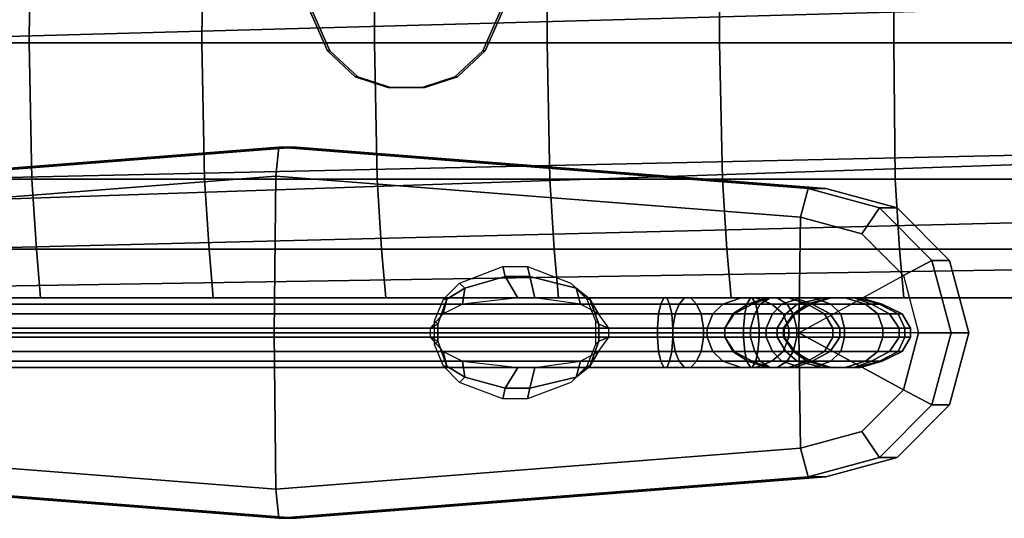
# Model space of a CAD drawing. Extents: x -17.4 to 13.2, y -12.9 to 12.9.
# Drawn here: x -6.2 to 2.3, y -12.9 to -8.6 of the extents above; entities that cross this region are included whole.
import ezdxf

# ---------------------------------------------------------------- set-up
doc = ezdxf.new("R2010")
doc.units = 0
for name, color, linetype in [('SEAT-BASE', 5, 'CONTINUOUS'), ('SEAT-FABRIC', 5, 'CONTINUOUS'), ('SEAT-SHELL', 5, 'CONTINUOUS')]:
    doc.layers.add(name, color=color, linetype=linetype)

msp = doc.modelspace()

# ---------------------------------------------------------------- linework, layer by layer
at = {"layer": 'SEAT-BASE', "color": 0, "extrusion": (0.992546, 0, 0.121869)}
msp.add_point((-0.6349, -11.3, 22.4197), dxfattribs=at)
at = {"layer": 'SEAT-BASE', "color": 0}
for points in [[(3.611, -10.887, 3.78), (0.5232, -1.3546, 4.17), (0.3729, -1.4035, 4.17), (3.4791, -10.9298, 3.78)], [(3.7305, -10.8648, 3.87), (0.6657, -1.3375, 4.3042), (0.5232, -1.3546, 4.17), (3.611, -10.887, 3.78)], [(0.8177, -1.342, 4.5521), (3.8526, -10.856, 4.0362), (3.7305, -10.8648, 3.87), (0.6657, -1.3375, 4.3042)], [(3.9037, -10.8796, 4.2534), (0.9022, -1.385, 4.876), (0.8177, -1.342, 4.5521), (3.8526, -10.856, 4.0362)], [(0.3729, -1.4035, 4.17), (3.4791, -10.9298, 3.78), (3.3694, -10.9822, 3.87), (0.2476, -1.4733, 4.3042)], [(0.9246, -1.454, 5.2267), (3.9125, -10.9067, 4.4146), (3.9037, -10.8796, 4.2534), (0.9022, -1.385, 4.876)], [(3.3694, -10.9822, 3.87), (0.2476, -1.4733, 4.3042), (0.1273, -1.5664, 4.5521), (3.2655, -11.0468, 4.0362)], [(3.885, -10.9559, 4.6317), (0.8815, -1.5384, 5.5506), (0.9246, -1.454, 5.2267), (3.9125, -10.9067, 4.4146)], [(3.238, -11.096, 4.2534), (3.2655, -11.0468, 4.0362), (0.1273, -1.5664, 4.5521), (0.0842, -1.6508, 4.876)], [(0.7612, -1.6314, 5.7985), (3.7811, -11.0205, 4.798), (3.885, -10.9559, 4.6317), (0.8815, -1.5384, 5.5506)], [(3.2468, -11.123, 4.4146), (0.1067, -1.7198, 5.2267), (0.0842, -1.6508, 4.876), (3.238, -11.096, 4.2534)], [(3.6714, -11.0728, 4.8879), (0.6359, -1.7013, 5.9327), (0.7612, -1.6314, 5.7985), (3.7811, -11.0205, 4.798)], [(0.1911, -1.7628, 5.5506), (3.2979, -11.1466, 4.6317), (3.2468, -11.123, 4.4146), (0.1067, -1.7198, 5.2267)], [(3.4199, -11.1378, 4.798), (0.3431, -1.7673, 5.7985), (0.1911, -1.7628, 5.5506), (3.2979, -11.1466, 4.6317)], [(0.4856, -1.7502, 5.9327), (3.5395, -11.1156, 4.8879), (3.4199, -11.1378, 4.798), (0.3431, -1.7673, 5.7985)], [(0.4856, -1.7502, 5.9327), (3.5395, -11.1156, 4.8879), (3.6714, -11.0728, 4.8879), (0.6359, -1.7013, 5.9327)], [(-3.7211, -8.4798, 12.3666), (-3.7001, -8.4798, 11.747), (-3.5261, -8.8694, 11.7529), (-3.5471, -8.8694, 12.3725)], [(-2.2091, -8.8694, 12.4179), (-2.1881, -8.8694, 11.7982), (-2.0141, -8.4798, 11.8041), (-2.0351, -8.4798, 12.4238)], [(-3.5471, -8.8694, 12.3725), (-3.5261, -8.8694, 11.7529), (-3.2866, -9.0935, 11.761), (-3.3076, -9.0935, 12.3806)], [(-2.4485, -9.0935, 12.4098), (-2.4275, -9.0935, 11.7901), (-2.1881, -8.8694, 11.7982), (-2.2091, -8.8694, 12.4179)], [(-3.3076, -9.0935, 12.3806), (-3.2866, -9.0935, 11.761), (-3.0051, -9.185, 11.7705), (-3.0261, -9.185, 12.3902)], [(-2.7301, -9.185, 12.4002), (-2.7091, -9.185, 11.7806), (-2.4275, -9.0935, 11.7901), (-2.4485, -9.0935, 12.4098)], [(-3.0261, -9.185, 12.3902), (-3.0051, -9.185, 11.7705), (-2.7091, -9.185, 11.7806), (-2.7301, -9.185, 12.4002)], [(-2.3626, -10.915, 22.6994), (-2.4089, -10.8717, 23.0583), (-2.0357, -10.73, 23.1041), (-2.0148, -10.8167, 22.9514)], [(-2.0148, -10.8167, 22.9514), (-2.0357, -10.73, 23.1041), (-1.8234, -10.73, 23.1302), (-1.8025, -10.8167, 22.9775)], [(-1.8025, -10.8167, 22.9775), (-1.8234, -10.73, 23.1302), (-1.4502, -10.8717, 23.176), (-1.404, -10.915, 22.8171)], [(-2.3823, -11.0536, 22.5188), (-2.3626, -10.915, 22.6994), (-2.0148, -10.8167, 22.9514), (-1.9059, -11, 22.3739)], [(-1.9059, -11, 22.3739), (-2.0148, -10.8167, 22.9514), (-1.8025, -10.8167, 22.9775), (-1.7589, -11, 22.392)], [(-1.404, -10.915, 22.8171), (-1.3642, -11.0536, 22.6438), (-1.7589, -11, 22.392), (-1.8025, -10.8167, 22.9775)], [(-2.3823, -11.0536, 22.5188), (-2.5499, -11.1385, 22.6594), (-2.5191, -11.0111, 22.8294), (-2.3626, -10.915, 22.6994)], [(-2.3626, -10.915, 22.6994), (-2.5191, -11.0111, 22.8294), (-2.5473, -11.0111, 23.0413), (-2.4089, -10.8717, 23.0583)], [(-1.404, -10.915, 22.8171), (-1.4502, -10.8717, 23.176), (-1.3118, -11.0111, 23.193), (-1.2837, -11.0111, 22.9811)], [(-1.3642, -11.0536, 22.6438), (-1.404, -10.915, 22.8171), (-1.2837, -11.0111, 22.9811), (-1.2089, -11.1385, 22.8241)], [(-0.6482, -11, 22.5283), (-10.2206, -11, 21.353), (-10.2453, -11.0537, 21.5536), (-0.6729, -11.0537, 22.729)], [(-0.6216, -11, 22.3111), (-10.194, -11, 21.1358), (-10.2206, -11, 21.353), (-0.6482, -11, 22.5283)], [(-0.5969, -11.0537, 22.1105), (-10.1693, -11.0537, 20.9352), (-10.194, -11, 21.1358), (-0.6216, -11, 22.3111)], [(0.1009, -11, 16.0726), (-7.6306, -11, 15.0718), (-7.6844, -11.0537, 15.5107), (0.0697, -11.0537, 16.5136)], [(0.1164, -11, 15.8544), (-7.6039, -11, 14.8546), (-7.6306, -11, 15.0718), (0.1009, -11, 16.0726)], [(0.1477, -11.0537, 15.4133), (-7.55, -11.0537, 14.4158), (-7.6039, -11, 14.8546), (0.1164, -11, 15.8544)], [(-2.6631, -11.2605, 22.725), (-2.5962, -11.2257, 22.82), (-2.5191, -11.0111, 22.8294), (-2.5499, -11.1385, 22.6594)], [(-2.5962, -11.2257, 22.82), (-2.6243, -11.1986, 23.0318), (-2.5473, -11.0111, 23.0413), (-2.5191, -11.0111, 22.8294)], [(-1.2837, -11.0111, 22.9811), (-1.3118, -11.0111, 23.193), (-1.2348, -11.1986, 23.2025), (-1.2066, -11.2257, 22.9906)], [(-1.2089, -11.1385, 22.8241), (-1.2837, -11.0111, 22.9811), (-1.2066, -11.2257, 22.9906), (-1.1225, -11.2605, 22.9142)], [(-0.4137, -11, 22.5359), (-0.6482, -11, 22.5283), (-0.6729, -11.0537, 22.729), (-0.3639, -11.0537, 22.7667)], [(-0.4673, -11, 22.3293), (-0.6216, -11, 22.3111), (-0.6482, -11, 22.5283), (-0.4137, -11, 22.5359)], [(-0.5143, -11.0537, 22.1062), (-0.5969, -11.0537, 22.1105), (-0.6216, -11, 22.3111), (-0.4673, -11, 22.3293)], [(-0.4673, -11, 22.3293), (0.0203, -11, 22.2243), (-0.137, -11.0537, 21.988), (-0.5143, -11.0537, 22.1062)], [(-0.4137, -11, 22.5359), (0.1432, -11, 22.4228), (0.0203, -11, 22.2243), (-0.4673, -11, 22.3293)], [(-0.3639, -11.0537, 22.7667), (0.2858, -11.0537, 22.6219), (0.1432, -11, 22.4228), (-0.4137, -11, 22.5359)], [(0.0766, -11.0537, 21.6574), (-0.137, -11.0537, 21.988), (0.0203, -11, 22.2243), (0.2404, -11, 21.768)], [(0.2404, -11, 21.768), (0.0203, -11, 22.2243), (0.1432, -11, 22.4228), (0.4271, -11, 21.8841)], [(0.0697, -11.0537, 16.5136), (0.1837, -11.0537, 16.549), (0.2689, -11, 16.1264), (0.1009, -11, 16.0726)], [(0.1146, -11.0537, 21.5546), (0.0766, -11.0537, 21.6574), (0.2404, -11, 21.768), (0.2656, -11, 21.5732)], [(0.1164, -11, 15.8544), (0.1009, -11, 16.0726), (0.2689, -11, 16.1264), (0.3314, -11, 15.8872)], [(0.6264, -11.0537, 17.3859), (0.1146, -11.0537, 21.5546), (0.2656, -11, 21.5732), (0.7774, -11, 17.4045)], [(0.4166, -11.0537, 15.4647), (0.1477, -11.0537, 15.4133), (0.1164, -11, 15.8544), (0.3314, -11, 15.8872)], [(0.4271, -11, 21.8841), (0.1432, -11, 22.4228), (0.2858, -11.0537, 22.6219), (0.5913, -11.0537, 21.9912)], [(0.535, -11, 16.2508), (0.2689, -11, 16.1264), (0.1837, -11.0537, 16.549), (0.3703, -11.0537, 16.6397)], [(0.2656, -11, 21.5732), (0.2404, -11, 21.768), (0.4271, -11, 21.8841), (0.4827, -11, 21.5998)], [(0.7774, -11, 17.4045), (0.2656, -11, 21.5732), (0.4827, -11, 21.5998), (0.9946, -11, 17.4311)], [(0.3314, -11, 15.8872), (0.2689, -11, 16.1264), (0.535, -11, 16.2508), (0.6436, -11, 15.967)], [(0.7929, -11.0537, 15.5859), (0.4166, -11.0537, 15.4647), (0.3314, -11, 15.8872), (0.6436, -11, 15.967)], [(0.7236, -11, 16.475), (0.535, -11, 16.2508), (0.3703, -11.0537, 16.6397), (0.5038, -11.0537, 16.8181)], [(0.4827, -11, 21.5998), (0.4271, -11, 21.8841), (0.5913, -11.0537, 21.9912), (0.6338, -11.0537, 21.6184)], [(0.9946, -11, 17.4311), (0.4827, -11, 21.5998), (0.6338, -11.0537, 21.6184), (1.1456, -11.0537, 17.4497)], [(0.5038, -11.0537, 16.8181), (0.587, -11.0537, 17.0082), (0.7795, -11, 16.7906), (0.7236, -11, 16.475)], [(0.6436, -11, 15.967), (0.535, -11, 16.2508), (0.7236, -11, 16.475), (0.9177, -11, 16.1891)], [(0.7953, -11, 17.1077), (0.7795, -11, 16.7906), (0.587, -11.0537, 17.0082), (0.6183, -11.0537, 17.2203)], [(0.6183, -11.0537, 17.2203), (0.6264, -11.0537, 17.3859), (0.7774, -11, 17.4045), (0.7953, -11, 17.1077)], [(0.6436, -11, 15.967), (0.9177, -11, 16.1891), (1.0913, -11.0537, 15.9079), (0.7929, -11.0537, 15.5859)], [(0.9177, -11, 16.1891), (0.7236, -11, 16.475), (0.7795, -11, 16.7906), (1.0186, -11, 16.5393)], [(1.0486, -11, 16.9453), (0.7953, -11, 17.1077), (0.7774, -11, 17.4045), (0.9946, -11, 17.4311)], [(1.0186, -11, 16.5393), (0.7795, -11, 16.7906), (0.7953, -11, 17.1077), (1.0486, -11, 16.9453)], [(0.9177, -11, 16.1891), (1.0186, -11, 16.5393), (1.2146, -11.0537, 16.3317), (1.0913, -11.0537, 15.9079)], [(1.1456, -11.0537, 17.4497), (1.2352, -11.0537, 16.8337), (1.0486, -11, 16.9453), (0.9946, -11, 17.4311)], [(1.2352, -11.0537, 16.8337), (1.2146, -11.0537, 16.3317), (1.0186, -11, 16.5393), (1.0486, -11, 16.9453)], [(-0.6729, -11.0537, 22.729), (-10.2453, -11.0537, 21.5536), (-10.2641, -11.1385, 21.7072), (-0.6917, -11.1385, 22.8825)], [(-0.5781, -11.1385, 21.9569), (-10.1505, -11.1385, 20.7816), (-10.1693, -11.0537, 20.9352), (-0.5969, -11.0537, 22.1105)], [(0.0697, -11.0537, 16.5136), (-7.6844, -11.0537, 15.5107), (-7.7191, -11.1385, 15.7933), (0.053, -11.1385, 16.7478)], [(0.1643, -11.1385, 15.1792), (-7.5153, -11.1385, 14.1332), (-7.55, -11.0537, 14.4158), (0.1477, -11.0537, 15.4133)], [(-0.3639, -11.0537, 22.7667), (-0.6729, -11.0537, 22.729), (-0.6917, -11.1385, 22.8825), (-0.3237, -11.1385, 22.9328)], [(-0.5491, -11.1385, 21.9554), (-0.5781, -11.1385, 21.9569), (-0.5969, -11.0537, 22.1105), (-0.5143, -11.0537, 22.1062)], [(-0.5143, -11.0537, 22.1062), (-0.137, -11.0537, 21.988), (-0.2252, -11.1385, 21.8608), (-0.5491, -11.1385, 21.9554)], [(-0.3237, -11.1385, 22.9328), (0.3811, -11.1385, 22.7439), (0.2858, -11.0537, 22.6219), (-0.3639, -11.0537, 22.7667)], [(-0.0523, -11.1385, 21.5719), (-0.2252, -11.1385, 21.8608), (-0.137, -11.0537, 21.988), (0.0766, -11.0537, 21.6574)], [(-0.039, -11.1385, 21.5358), (-0.0523, -11.1385, 21.5719), (0.0766, -11.0537, 21.6574), (0.1146, -11.0537, 21.5546)], [(0.4728, -11.1385, 17.3671), (-0.039, -11.1385, 21.5358), (0.1146, -11.0537, 21.5546), (0.6264, -11.0537, 17.3859)], [(0.053, -11.1385, 16.7478), (0.1367, -11.1385, 16.7758), (0.1837, -11.0537, 16.549), (0.0697, -11.0537, 16.5136)], [(0.3703, -11.0537, 16.6397), (0.1837, -11.0537, 16.549), (0.1367, -11.1385, 16.7758), (0.2904, -11.1385, 16.8433)], [(0.4695, -11.1385, 15.229), (0.1643, -11.1385, 15.1792), (0.1477, -11.0537, 15.4133), (0.4166, -11.0537, 15.4647)], [(0.5913, -11.0537, 21.9912), (0.2858, -11.0537, 22.6219), (0.3811, -11.1385, 22.7439), (0.7397, -11.1385, 22.0974)], [(0.5038, -11.0537, 16.8181), (0.3703, -11.0537, 16.6397), (0.2904, -11.1385, 16.8433), (0.4065, -11.1385, 16.9804)], [(0.4065, -11.1385, 16.9804), (0.4701, -11.1385, 17.1503), (0.587, -11.0537, 17.0082), (0.5038, -11.0537, 16.8181)], [(0.8811, -11.1385, 15.393), (0.4695, -11.1385, 15.229), (0.4166, -11.0537, 15.4647), (0.7929, -11.0537, 15.5859)], [(0.6183, -11.0537, 17.2203), (0.587, -11.0537, 17.0082), (0.4701, -11.1385, 17.1503), (0.4824, -11.1385, 17.2962)], [(0.4824, -11.1385, 17.2962), (0.4728, -11.1385, 17.3671), (0.6264, -11.0537, 17.3859), (0.6183, -11.0537, 17.2203)], [(0.6338, -11.0537, 21.6184), (0.5913, -11.0537, 21.9912), (0.7397, -11.1385, 22.0974), (0.7873, -11.1385, 21.6372)], [(1.1456, -11.0537, 17.4497), (0.6338, -11.0537, 21.6184), (0.7873, -11.1385, 21.6372), (1.2992, -11.1385, 17.4685)], [(0.7929, -11.0537, 15.5859), (1.0913, -11.0537, 15.9079), (1.1981, -11.1385, 15.7468), (0.8811, -11.1385, 15.393)], [(1.3755, -11.1385, 16.1467), (1.1981, -11.1385, 15.7468), (1.0913, -11.0537, 15.9079), (1.2146, -11.0537, 16.3317)], [(1.2992, -11.1385, 17.4685), (1.4085, -11.1385, 16.7286), (1.2352, -11.0537, 16.8337), (1.1456, -11.0537, 17.4497)], [(1.4085, -11.1385, 16.7286), (1.3755, -11.1385, 16.1467), (1.2146, -11.0537, 16.3317), (1.2352, -11.0537, 16.8337)], [(-0.6917, -11.1385, 22.8825), (-10.2641, -11.1385, 21.7072), (-10.2743, -11.2606, 21.7903), (-0.7019, -11.2606, 22.9656)], [(-0.5679, -11.2606, 21.8738), (-10.1403, -11.2606, 20.6985), (-10.1505, -11.1385, 20.7816), (-0.5781, -11.1385, 21.9569)], [(0.053, -11.1385, 16.7478), (-7.7191, -11.1385, 15.7933), (-7.7391, -11.2606, 15.9558), (0.0415, -11.2606, 16.9111)], [(0.1759, -11.2606, 15.0159), (-7.4954, -11.2606, 13.9707), (-7.5153, -11.1385, 14.1332), (0.1643, -11.1385, 15.1792)], [(-2.5962, -11.3743, 22.82), (-2.6243, -11.4014, 23.0318), (-2.6243, -11.1986, 23.0318), (-2.5962, -11.2257, 22.82)], [(-1.2066, -11.2257, 22.9906), (-1.2348, -11.1986, 23.2025), (-1.2348, -11.4014, 23.2025), (-1.2066, -11.3743, 22.9906)], [(-0.3237, -11.1385, 22.9328), (-0.6917, -11.1385, 22.8825), (-0.7019, -11.2606, 22.9656), (-0.3049, -11.2606, 23.0144)], [(-0.5781, -11.1385, 21.9569), (-0.5491, -11.1385, 21.9554), (-0.5491, -11.1385, 21.9554), (-0.5679, -11.2606, 21.8738)], [(-0.5491, -11.1385, 21.9554), (-0.2252, -11.1385, 21.8608), (-0.2729, -11.2606, 21.792), (-0.5679, -11.2606, 21.8738)], [(-0.3049, -11.2606, 23.0144), (0.4326, -11.2606, 22.8098), (0.3811, -11.1385, 22.7439), (-0.3237, -11.1385, 22.9328)], [(-0.1221, -11.2606, 21.5256), (-0.2729, -11.2606, 21.792), (-0.2252, -11.1385, 21.8608), (-0.0523, -11.1385, 21.5719)], [(0.3897, -11.2606, 17.3569), (-0.1221, -11.2606, 21.5256), (-0.039, -11.1385, 21.5358), (0.4728, -11.1385, 17.3671)], [(-0.039, -11.1385, 21.5358), (-0.1221, -11.2606, 21.5256), (-0.0523, -11.1385, 21.5719), (-0.039, -11.1385, 21.5358)], [(0.0415, -11.2606, 16.9111), (0.1013, -11.2606, 16.9231), (0.1367, -11.1385, 16.7758), (0.053, -11.1385, 16.7478)], [(0.2904, -11.1385, 16.8433), (0.1367, -11.1385, 16.7758), (0.1013, -11.2606, 16.9231), (0.236, -11.2606, 16.9906)], [(0.4991, -11.2606, 15.0906), (0.1759, -11.2606, 15.0159), (0.1643, -11.1385, 15.1792), (0.4695, -11.1385, 15.229)], [(0.4065, -11.1385, 16.9804), (0.2904, -11.1385, 16.8433), (0.236, -11.2606, 16.9906), (0.3316, -11.2606, 17.0956)], [(0.3316, -11.2606, 17.0956), (0.3865, -11.2606, 17.238), (0.4701, -11.1385, 17.1503), (0.4065, -11.1385, 16.9804)], [(0.7397, -11.1385, 22.0974), (0.3811, -11.1385, 22.7439), (0.4326, -11.2606, 22.8098), (0.8095, -11.2606, 22.1437)], [(0.4824, -11.1385, 17.2962), (0.4701, -11.1385, 17.1503), (0.3865, -11.2606, 17.238), (0.3897, -11.2606, 17.3569)], [(0.3897, -11.2606, 17.3569), (0.4728, -11.1385, 17.3671), (0.4824, -11.1385, 17.2962), (0.3897, -11.2606, 17.3569)], [(0.9124, -11.2606, 15.3153), (0.4991, -11.2606, 15.0906), (0.4695, -11.1385, 15.229), (0.8811, -11.1385, 15.393)], [(0.7873, -11.1385, 21.6372), (0.7397, -11.1385, 22.0974), (0.8095, -11.2606, 22.1437), (0.8704, -11.2606, 21.6474)], [(1.2992, -11.1385, 17.4685), (0.7873, -11.1385, 21.6372), (0.8704, -11.2606, 21.6474), (1.3823, -11.2606, 17.4787)], [(0.8811, -11.1385, 15.393), (1.1981, -11.1385, 15.7468), (1.2433, -11.2606, 15.6763), (0.9124, -11.2606, 15.3153)], [(1.4318, -11.2606, 16.0847), (1.2433, -11.2606, 15.6763), (1.1981, -11.1385, 15.7468), (1.3755, -11.1385, 16.1467)], [(1.3823, -11.2606, 17.4787), (1.4798, -11.2606, 16.6847), (1.4085, -11.1385, 16.7286), (1.2992, -11.1385, 17.4685)], [(1.4798, -11.2606, 16.6847), (1.4318, -11.2606, 16.0847), (1.3755, -11.1385, 16.1467), (1.4085, -11.1385, 16.7286)], [(-0.7019, -11.2606, 22.9656), (-10.2743, -11.2606, 21.7903), (-10.2743, -11.3394, 21.7903), (-0.7019, -11.3394, 22.9656)], [(-0.5679, -11.3394, 21.8738), (-10.1403, -11.3394, 20.6985), (-10.1403, -11.2606, 20.6985), (-0.5679, -11.2606, 21.8738)], [(0.0415, -11.2606, 16.9111), (-7.7391, -11.2606, 15.9558), (-7.7391, -11.3394, 15.9558), (0.0415, -11.3394, 16.9111)], [(0.1759, -11.3394, 15.0159), (-7.4954, -11.3394, 13.9707), (-7.4954, -11.2606, 13.9707), (0.1759, -11.2606, 15.0159)], [(-2.6631, -11.3394, 22.7249), (-2.5962, -11.3743, 22.82), (-2.5962, -11.2257, 22.82), (-2.6631, -11.2605, 22.725)], [(-1.1225, -11.2605, 22.9142), (-1.2066, -11.2257, 22.9906), (-1.2066, -11.3743, 22.9906), (-1.1225, -11.3394, 22.914)], [(-0.3049, -11.3394, 23.0144), (-0.3049, -11.2606, 23.0144), (-0.7019, -11.2606, 22.9656), (-0.7019, -11.3394, 22.9656)], [(-0.2729, -11.2606, 21.792), (-0.2729, -11.3394, 21.792), (-0.5679, -11.3394, 21.8738), (-0.5679, -11.2606, 21.8738)], [(0.4326, -11.3394, 22.8098), (0.4326, -11.2606, 22.8098), (-0.3049, -11.2606, 23.0144), (-0.3049, -11.3394, 23.0144)], [(-0.1221, -11.2606, 21.5256), (-0.1221, -11.3394, 21.5256), (-0.2729, -11.3394, 21.792), (-0.2729, -11.2606, 21.792)], [(0.3897, -11.3394, 17.3569), (-0.1221, -11.3394, 21.5256), (-0.1221, -11.2606, 21.5256), (0.3897, -11.2606, 17.3569)], [(0.1013, -11.2606, 16.9231), (0.0415, -11.2606, 16.9111), (0.0415, -11.3394, 16.9111), (0.1013, -11.3394, 16.9231)], [(0.236, -11.2606, 16.9906), (0.1013, -11.2606, 16.9231), (0.1013, -11.3394, 16.9231), (0.236, -11.3394, 16.9906)], [(0.1759, -11.3394, 15.0159), (0.1759, -11.2606, 15.0159), (0.4991, -11.2606, 15.0906), (0.4991, -11.3394, 15.0906)], [(0.236, -11.2606, 16.9906), (0.236, -11.3394, 16.9906), (0.3316, -11.3394, 17.0956), (0.3316, -11.2606, 17.0956)], [(0.3316, -11.2606, 17.0956), (0.3316, -11.3394, 17.0956), (0.3865, -11.3394, 17.238), (0.3865, -11.2606, 17.238)], [(0.3865, -11.2606, 17.238), (0.3865, -11.3394, 17.238), (0.3897, -11.3394, 17.3569), (0.3897, -11.2606, 17.3569)], [(0.8095, -11.3394, 22.1437), (0.8095, -11.2606, 22.1437), (0.4326, -11.2606, 22.8098), (0.4326, -11.3394, 22.8098)], [(0.4991, -11.3394, 15.0906), (0.4991, -11.2606, 15.0906), (0.9124, -11.2606, 15.3153), (0.9124, -11.3394, 15.3153)], [(0.8704, -11.3394, 21.6474), (0.8704, -11.2606, 21.6474), (0.8095, -11.2606, 22.1437), (0.8095, -11.3394, 22.1437)], [(1.3823, -11.2606, 17.4787), (0.8704, -11.2606, 21.6474), (0.8704, -11.3394, 21.6474), (1.3823, -11.3394, 17.4787)], [(0.9124, -11.3394, 15.3153), (0.9124, -11.2606, 15.3153), (1.2433, -11.2606, 15.6763), (1.2433, -11.3394, 15.6763)], [(1.2433, -11.3394, 15.6763), (1.2433, -11.2606, 15.6763), (1.4318, -11.2606, 16.0847), (1.4318, -11.3394, 16.0847)], [(1.4798, -11.2606, 16.6847), (1.3823, -11.2606, 17.4787), (1.3823, -11.3394, 17.4787), (1.4798, -11.3394, 16.6847)], [(1.4318, -11.2606, 16.0847), (1.4798, -11.2606, 16.6847), (1.4798, -11.3394, 16.6847), (1.4318, -11.3394, 16.0847)], [(-0.7019, -11.3394, 22.9656), (-10.2743, -11.3394, 21.7903), (-10.2641, -11.4615, 21.7072), (-0.6917, -11.4615, 22.8825)], [(-0.5781, -11.4615, 21.9569), (-10.1505, -11.4615, 20.7816), (-10.1403, -11.3394, 20.6985), (-0.5679, -11.3394, 21.8738)], [(0.0415, -11.3394, 16.9111), (-7.7391, -11.3394, 15.9558), (-7.7191, -11.4615, 15.7933), (0.053, -11.4615, 16.7478)], [(0.1643, -11.4615, 15.1792), (-7.5153, -11.4615, 14.1332), (-7.4954, -11.3394, 13.9707), (0.1759, -11.3394, 15.0159)], [(-2.5499, -11.4616, 22.6596), (-2.5191, -11.5889, 22.8294), (-2.5962, -11.3743, 22.82), (-2.6631, -11.3394, 22.7249)], [(-2.5191, -11.5889, 22.8294), (-2.5473, -11.5889, 23.0413), (-2.6243, -11.4014, 23.0318), (-2.5962, -11.3743, 22.82)], [(-1.2066, -11.3743, 22.9906), (-1.2348, -11.4014, 23.2025), (-1.3118, -11.5889, 23.193), (-1.2837, -11.5889, 22.9811)], [(-1.1225, -11.3394, 22.914), (-1.2066, -11.3743, 22.9906), (-1.2837, -11.5889, 22.9811), (-1.2089, -11.4616, 22.8242)], [(-0.3237, -11.4615, 22.9328), (-0.3049, -11.3394, 23.0144), (-0.7019, -11.3394, 22.9656), (-0.6917, -11.4615, 22.8825)], [(-0.5491, -11.4615, 21.9554), (-0.5781, -11.4615, 21.9569), (-0.5679, -11.3394, 21.8738), (-0.5491, -11.4615, 21.9554)], [(-0.2729, -11.3394, 21.792), (-0.2252, -11.4615, 21.8608), (-0.5491, -11.4615, 21.9554), (-0.5679, -11.3394, 21.8738)], [(0.3811, -11.4615, 22.7439), (0.4326, -11.3394, 22.8098), (-0.3049, -11.3394, 23.0144), (-0.3237, -11.4615, 22.9328)], [(-0.1221, -11.3394, 21.5256), (-0.0523, -11.4615, 21.5719), (-0.2252, -11.4615, 21.8608), (-0.2729, -11.3394, 21.792)], [(0.4728, -11.4615, 17.3671), (-0.039, -11.4615, 21.5358), (-0.1221, -11.3394, 21.5256), (0.3897, -11.3394, 17.3569)], [(-0.1221, -11.3394, 21.5256), (-0.039, -11.4615, 21.5358), (-0.0523, -11.4615, 21.5719), (-0.1221, -11.3394, 21.5256)], [(0.1013, -11.3394, 16.9231), (0.0415, -11.3394, 16.9111), (0.053, -11.4615, 16.7478), (0.1367, -11.4615, 16.7758)], [(0.1013, -11.3394, 16.9231), (0.1367, -11.4615, 16.7758), (0.2904, -11.4615, 16.8433), (0.236, -11.3394, 16.9906)], [(0.4991, -11.3394, 15.0906), (0.4695, -11.4615, 15.229), (0.1643, -11.4615, 15.1792), (0.1759, -11.3394, 15.0159)], [(0.236, -11.3394, 16.9906), (0.2904, -11.4615, 16.8433), (0.4065, -11.4615, 16.9804), (0.3316, -11.3394, 17.0956)], [(0.3316, -11.3394, 17.0956), (0.4065, -11.4615, 16.9804), (0.4701, -11.4615, 17.1503), (0.3865, -11.3394, 17.238)], [(0.7397, -11.4615, 22.0974), (0.8095, -11.3394, 22.1437), (0.4326, -11.3394, 22.8098), (0.3811, -11.4615, 22.7439)], [(0.3865, -11.3394, 17.238), (0.4701, -11.4615, 17.1503), (0.4824, -11.4615, 17.2962), (0.3897, -11.3394, 17.3569)], [(0.3897, -11.3394, 17.3569), (0.4824, -11.4615, 17.2962), (0.4824, -11.4615, 17.2962), (0.4728, -11.4615, 17.3671)], [(0.9124, -11.3394, 15.3153), (0.8811, -11.4615, 15.393), (0.4695, -11.4615, 15.229), (0.4991, -11.3394, 15.0906)], [(0.7873, -11.4615, 21.6372), (0.8704, -11.3394, 21.6474), (0.8095, -11.3394, 22.1437), (0.7397, -11.4615, 22.0974)], [(1.3823, -11.3394, 17.4787), (0.8704, -11.3394, 21.6474), (0.7873, -11.4615, 21.6372), (1.2992, -11.4615, 17.4685)], [(1.2433, -11.3394, 15.6763), (1.1981, -11.4615, 15.7468), (0.8811, -11.4615, 15.393), (0.9124, -11.3394, 15.3153)], [(1.4318, -11.3394, 16.0847), (1.3755, -11.4615, 16.1467), (1.1981, -11.4615, 15.7468), (1.2433, -11.3394, 15.6763)], [(1.4798, -11.3394, 16.6847), (1.3823, -11.3394, 17.4787), (1.2992, -11.4615, 17.4685), (1.4085, -11.4615, 16.7286)], [(1.4318, -11.3394, 16.0847), (1.4798, -11.3394, 16.6847), (1.4085, -11.4615, 16.7286), (1.3755, -11.4615, 16.1467)], [(-0.6917, -11.4615, 22.8825), (-10.2641, -11.4615, 21.7072), (-10.2453, -11.5463, 21.5536), (-0.6729, -11.5463, 22.729)], [(-0.5969, -11.5463, 22.1105), (-10.1693, -11.5463, 20.9352), (-10.1505, -11.4615, 20.7816), (-0.5781, -11.4615, 21.9569)], [(0.053, -11.4615, 16.7478), (-7.7191, -11.4615, 15.7933), (-7.6844, -11.5463, 15.5107), (0.0697, -11.5463, 16.5136)], [(0.1477, -11.5463, 15.4133), (-7.55, -11.5463, 14.4158), (-7.5153, -11.4615, 14.1332), (0.1643, -11.4615, 15.1792)], [(-2.3823, -11.5464, 22.519), (-2.3618, -11.6832, 22.6923), (-2.5191, -11.5889, 22.8294), (-2.5499, -11.4616, 22.6596)], [(-1.2089, -11.4616, 22.8242), (-1.2837, -11.5889, 22.9811), (-1.4031, -11.6832, 22.81), (-1.3642, -11.5464, 22.644)], [(-0.6917, -11.4615, 22.8825), (-0.6729, -11.5463, 22.729), (-0.3639, -11.5463, 22.7667), (-0.3237, -11.4615, 22.9328)], [(-0.5491, -11.4615, 21.9554), (-0.5143, -11.5463, 22.1062), (-0.5969, -11.5463, 22.1105), (-0.5781, -11.4615, 21.9569)], [(-0.2252, -11.4615, 21.8608), (-0.137, -11.5463, 21.988), (-0.5143, -11.5463, 22.1062), (-0.5491, -11.4615, 21.9554)], [(-0.3237, -11.4615, 22.9328), (-0.3639, -11.5463, 22.7667), (0.2858, -11.5463, 22.6219), (0.3811, -11.4615, 22.7439)], [(-0.0523, -11.4615, 21.5719), (0.0766, -11.5463, 21.6574), (-0.137, -11.5463, 21.988), (-0.2252, -11.4615, 21.8608)], [(-0.039, -11.4615, 21.5358), (0.1146, -11.5463, 21.5546), (0.0766, -11.5463, 21.6574), (-0.0523, -11.4615, 21.5719)], [(0.6264, -11.5463, 17.3859), (0.1146, -11.5463, 21.5546), (-0.039, -11.4615, 21.5358), (0.4728, -11.4615, 17.3671)], [(0.1367, -11.4615, 16.7758), (0.053, -11.4615, 16.7478), (0.0697, -11.5463, 16.5136), (0.1837, -11.5463, 16.549)], [(0.1837, -11.5463, 16.549), (0.3703, -11.5463, 16.6397), (0.2904, -11.4615, 16.8433), (0.1367, -11.4615, 16.7758)], [(0.1643, -11.4615, 15.1792), (0.4695, -11.4615, 15.229), (0.4166, -11.5463, 15.4647), (0.1477, -11.5463, 15.4133)], [(0.3811, -11.4615, 22.7439), (0.2858, -11.5463, 22.6219), (0.5913, -11.5463, 21.9912), (0.7397, -11.4615, 22.0974)], [(0.3703, -11.5463, 16.6397), (0.5038, -11.5463, 16.8181), (0.4065, -11.4615, 16.9804), (0.2904, -11.4615, 16.8433)], [(0.5038, -11.5463, 16.8181), (0.587, -11.5463, 17.0082), (0.4701, -11.4615, 17.1503), (0.4065, -11.4615, 16.9804)], [(0.4166, -11.5463, 15.4647), (0.4695, -11.4615, 15.229), (0.8811, -11.4615, 15.393), (0.7929, -11.5463, 15.5859)], [(0.587, -11.5463, 17.0082), (0.6183, -11.5463, 17.2203), (0.4824, -11.4615, 17.2962), (0.4701, -11.4615, 17.1503)], [(0.6264, -11.5463, 17.3859), (0.4728, -11.4615, 17.3671), (0.4824, -11.4615, 17.2962), (0.6183, -11.5463, 17.2203)], [(0.7397, -11.4615, 22.0974), (0.5913, -11.5463, 21.9912), (0.6338, -11.5463, 21.6184), (0.7873, -11.4615, 21.6372)], [(1.2992, -11.4615, 17.4685), (0.7873, -11.4615, 21.6372), (0.6338, -11.5463, 21.6184), (1.1456, -11.5463, 17.4497)], [(0.7929, -11.5463, 15.5859), (0.8811, -11.4615, 15.393), (1.1981, -11.4615, 15.7468), (1.0913, -11.5463, 15.9079)], [(1.0913, -11.5463, 15.9079), (1.1981, -11.4615, 15.7468), (1.3755, -11.4615, 16.1467), (1.2146, -11.5463, 16.3317)], [(1.4085, -11.4615, 16.7286), (1.2992, -11.4615, 17.4685), (1.1456, -11.5463, 17.4497), (1.2352, -11.5463, 16.8337)], [(1.3755, -11.4615, 16.1467), (1.4085, -11.4615, 16.7286), (1.2352, -11.5463, 16.8337), (1.2146, -11.5463, 16.3317)], [(-0.6729, -11.5463, 22.729), (-10.2453, -11.5463, 21.5536), (-10.2206, -11.6, 21.353), (-0.6482, -11.6, 22.5283)], [(-0.6216, -11.6, 22.3111), (-10.194, -11.6, 21.1358), (-10.1693, -11.5463, 20.9352), (-0.5969, -11.5463, 22.1105)], [(0.0697, -11.5463, 16.5136), (-7.6844, -11.5463, 15.5107), (-7.6306, -11.6, 15.0718), (0.1009, -11.6, 16.0726)], [(0.1164, -11.6, 15.8544), (-7.6039, -11.6, 14.8546), (-7.55, -11.5463, 14.4158), (0.1477, -11.5463, 15.4133)], [(-1.9059, -11.6, 22.3739), (-2.0139, -11.7796, 22.9442), (-2.3618, -11.6832, 22.6923), (-2.3823, -11.5464, 22.519)], [(-1.3642, -11.5464, 22.644), (-1.4031, -11.6832, 22.81), (-1.8016, -11.7796, 22.9703), (-1.7589, -11.6, 22.392)], [(-0.4137, -11.6, 22.5359), (-0.3639, -11.5463, 22.7667), (-0.6729, -11.5463, 22.729), (-0.6482, -11.6, 22.5283)], [(-0.6216, -11.6, 22.3111), (-0.5969, -11.5463, 22.1105), (-0.5143, -11.5463, 22.1062), (-0.4673, -11.6, 22.3293)], [(-0.4673, -11.6, 22.3293), (-0.5143, -11.5463, 22.1062), (-0.137, -11.5463, 21.988), (0.0203, -11.6, 22.2243)], [(0.1432, -11.6, 22.4228), (0.2858, -11.5463, 22.6219), (-0.3639, -11.5463, 22.7667), (-0.4137, -11.6, 22.5359)], [(0.0203, -11.6, 22.2243), (-0.137, -11.5463, 21.988), (0.0766, -11.5463, 21.6574), (0.2404, -11.6, 21.768)], [(0.1837, -11.5463, 16.549), (0.0697, -11.5463, 16.5136), (0.1009, -11.6, 16.0726), (0.2689, -11.6, 16.1264)], [(0.2404, -11.6, 21.768), (0.0766, -11.5463, 21.6574), (0.1146, -11.5463, 21.5546), (0.2656, -11.6, 21.5732)], [(0.7774, -11.6, 17.4045), (0.2656, -11.6, 21.5732), (0.1146, -11.5463, 21.5546), (0.6264, -11.5463, 17.3859)], [(0.1477, -11.5463, 15.4133), (0.4166, -11.5463, 15.4647), (0.3314, -11.6, 15.8872), (0.1164, -11.6, 15.8544)], [(0.4271, -11.6, 21.8841), (0.5913, -11.5463, 21.9912), (0.2858, -11.5463, 22.6219), (0.1432, -11.6, 22.4228)], [(0.2689, -11.6, 16.1264), (0.535, -11.6, 16.2508), (0.3703, -11.5463, 16.6397), (0.1837, -11.5463, 16.549)], [(0.7929, -11.5463, 15.5859), (0.6436, -11.6, 15.967), (0.3314, -11.6, 15.8872), (0.4166, -11.5463, 15.4647)], [(0.535, -11.6, 16.2508), (0.7236, -11.6, 16.475), (0.5038, -11.5463, 16.8181), (0.3703, -11.5463, 16.6397)], [(0.4827, -11.6, 21.5998), (0.6338, -11.5463, 21.6184), (0.5913, -11.5463, 21.9912), (0.4271, -11.6, 21.8841)], [(1.1456, -11.5463, 17.4497), (0.6338, -11.5463, 21.6184), (0.4827, -11.6, 21.5998), (0.9946, -11.6, 17.4311)], [(0.7236, -11.6, 16.475), (0.7795, -11.6, 16.7906), (0.587, -11.5463, 17.0082), (0.5038, -11.5463, 16.8181)], [(0.7795, -11.6, 16.7906), (0.7953, -11.6, 17.1077), (0.6183, -11.5463, 17.2203), (0.587, -11.5463, 17.0082)], [(0.7953, -11.6, 17.1077), (0.7774, -11.6, 17.4045), (0.6264, -11.5463, 17.3859), (0.6183, -11.5463, 17.2203)], [(1.0913, -11.5463, 15.9079), (0.9177, -11.6, 16.1891), (0.6436, -11.6, 15.967), (0.7929, -11.5463, 15.5859)], [(1.2146, -11.5463, 16.3317), (1.0186, -11.6, 16.5393), (0.9177, -11.6, 16.1891), (1.0913, -11.5463, 15.9079)], [(1.2352, -11.5463, 16.8337), (1.1456, -11.5463, 17.4497), (0.9946, -11.6, 17.4311), (1.0486, -11.6, 16.9453)], [(1.2146, -11.5463, 16.3317), (1.2352, -11.5463, 16.8337), (1.0486, -11.6, 16.9453), (1.0186, -11.6, 16.5393)], [(-0.6482, -11.6, 22.5283), (-10.2206, -11.6, 21.353), (-10.194, -11.6, 21.1358), (-0.6216, -11.6, 22.3111)], [(0.1009, -11.6, 16.0726), (-7.6306, -11.6, 15.0718), (-7.6039, -11.6, 14.8546), (0.1164, -11.6, 15.8544)], [(-2.3618, -11.6832, 22.6923), (-2.4089, -11.7283, 23.0583), (-2.5473, -11.5889, 23.0413), (-2.5191, -11.5889, 22.8294)], [(-1.7589, -11.6, 22.392), (-1.8016, -11.7796, 22.9703), (-2.0139, -11.7796, 22.9442), (-1.9059, -11.6, 22.3739)], [(-1.2837, -11.5889, 22.9811), (-1.3118, -11.5889, 23.193), (-1.4502, -11.7283, 23.176), (-1.4031, -11.6832, 22.81)], [(-0.4673, -11.6, 22.3293), (-0.4137, -11.6, 22.5359), (-0.6482, -11.6, 22.5283), (-0.6216, -11.6, 22.3111)], [(0.0203, -11.6, 22.2243), (0.1432, -11.6, 22.4228), (-0.4137, -11.6, 22.5359), (-0.4673, -11.6, 22.3293)], [(0.2404, -11.6, 21.768), (0.4271, -11.6, 21.8841), (0.1432, -11.6, 22.4228), (0.0203, -11.6, 22.2243)], [(0.1009, -11.6, 16.0726), (0.1164, -11.6, 15.8544), (0.3314, -11.6, 15.8872), (0.2689, -11.6, 16.1264)], [(0.2656, -11.6, 21.5732), (0.4827, -11.6, 21.5998), (0.4271, -11.6, 21.8841), (0.2404, -11.6, 21.768)], [(0.9946, -11.6, 17.4311), (0.4827, -11.6, 21.5998), (0.2656, -11.6, 21.5732), (0.7774, -11.6, 17.4045)], [(0.2689, -11.6, 16.1264), (0.3314, -11.6, 15.8872), (0.6436, -11.6, 15.967), (0.535, -11.6, 16.2508)], [(0.535, -11.6, 16.2508), (0.6436, -11.6, 15.967), (0.9177, -11.6, 16.1891), (0.7236, -11.6, 16.475)], [(0.7236, -11.6, 16.475), (0.9177, -11.6, 16.1891), (1.0186, -11.6, 16.5393), (0.7795, -11.6, 16.7906)], [(1.0486, -11.6, 16.9453), (0.9946, -11.6, 17.4311), (0.7774, -11.6, 17.4045), (0.7953, -11.6, 17.1077)], [(0.7795, -11.6, 16.7906), (1.0186, -11.6, 16.5393), (1.0486, -11.6, 16.9453), (0.7953, -11.6, 17.1077)], [(-2.0139, -11.7796, 22.9442), (-2.0357, -11.87, 23.1041), (-2.4089, -11.7283, 23.0583), (-2.3618, -11.6832, 22.6923)], [(-1.4031, -11.6832, 22.81), (-1.4502, -11.7283, 23.176), (-1.8234, -11.87, 23.1302), (-1.8016, -11.7796, 22.9703)], [(-1.8016, -11.7796, 22.9703), (-1.8234, -11.87, 23.1302), (-2.0357, -11.87, 23.1041), (-2.0139, -11.7796, 22.9442)]]:
    msp.add_3dface(points, dxfattribs=at)
for points, invisible_edges in [([(-2.0351, -8.4798, 12.4238), (-3.7211, -8.4798, 12.3666), (-3.5471, -8.8694, 12.3725), (-2.2091, -8.8694, 12.4179)], 5), ([(-3.7001, -8.4798, 11.747), (-2.0141, -8.4798, 11.8041), (-2.1881, -8.8694, 11.7982), (-3.5261, -8.8694, 11.7529)], 5), ([(-2.2091, -8.8694, 12.4179), (-3.5471, -8.8694, 12.3725), (-3.3076, -9.0935, 12.3806), (-2.4485, -9.0935, 12.4098)], 5), ([(-3.5261, -8.8694, 11.7529), (-2.1881, -8.8694, 11.7982), (-2.4275, -9.0935, 11.7901), (-3.2866, -9.0935, 11.761)], 5), ([(-2.4485, -9.0935, 12.4098), (-3.3076, -9.0935, 12.3806), (-3.0261, -9.185, 12.3902), (-2.7301, -9.185, 12.4002)], 1), ([(-3.2866, -9.0935, 11.761), (-2.4275, -9.0935, 11.7901), (-2.7091, -9.185, 11.7806), (-3.0051, -9.185, 11.7705)], 1)]:
    msp.add_3dface(points, dxfattribs=dict(at, invisible_edges=invisible_edges))
at = {"layer": 'SEAT-FABRIC', "color": 0}
for points in [[(-6.1207, -8.8, 18.6733), (-6.1058, -7.3642, 18.5653), (-7.384, -7.3642, 18.3076), (-7.3988, -8.8, 18.4156)], [(-4.6318, -8.8, 18.8561), (-4.617, -7.3642, 18.7481), (-6.1058, -7.3642, 18.5653), (-6.1207, -8.8, 18.6733)], [(-3.143, -8.8, 19.0389), (-3.1404, -7.3642, 19.0302), (-4.617, -7.3642, 18.7481), (-4.6318, -8.8, 18.8561)], [(-1.6542, -8.8, 19.2217), (-1.6516, -7.3642, 19.213), (-3.1404, -7.3642, 19.0302), (-3.143, -8.8, 19.0389)], [(-0.1654, -8.8, 19.4045), (-0.1628, -7.3642, 19.3958), (-1.6516, -7.3642, 19.213), (-1.6542, -8.8, 19.2217)], [(1.3356, -8.8, 19.488), (1.3382, -7.3642, 19.4793), (-0.1628, -7.3642, 19.3958), (-0.1654, -8.8, 19.4045)], [(2.8244, -8.8, 19.6708), (2.8271, -7.3642, 19.6621), (1.3382, -7.3642, 19.4793), (1.3356, -8.8, 19.488)], [(-6.097, -9.9759, 18.4747), (-6.1207, -8.8, 18.6733), (-7.3988, -8.8, 18.4156), (-7.3873, -9.9759, 18.3162)], [(-4.6082, -9.9759, 18.6575), (-4.6318, -8.8, 18.8561), (-6.1207, -8.8, 18.6733), (-6.097, -9.9759, 18.4747)], [(-3.1194, -9.9759, 18.8403), (-3.143, -8.8, 19.0389), (-4.6318, -8.8, 18.8561), (-4.6082, -9.9759, 18.6575)], [(-1.6306, -9.9759, 19.0231), (-1.6542, -8.8, 19.2217), (-3.143, -8.8, 19.0389), (-3.1194, -9.9759, 18.8403)], [(-0.1417, -9.9759, 19.2059), (-0.1654, -8.8, 19.4045), (-1.6542, -8.8, 19.2217), (-1.6306, -9.9759, 19.0231)], [(1.3471, -9.9759, 19.3887), (1.3356, -8.8, 19.488), (-0.1654, -8.8, 19.4045), (-0.1417, -9.9759, 19.2059)], [(2.8359, -9.9759, 19.5715), (2.8244, -8.8, 19.6708), (1.3356, -8.8, 19.488), (1.3471, -9.9759, 19.3887)], [(-3.9917, -9.9508, 24.2493), (-3.9677, -9.7, 24.1263), (-8.5334, -10.0577, 23.5657), (-8.5153, -10.3051, 23.6938)], [(-8.3811, -10.0577, 22.325), (-8.5334, -10.0577, 23.5657), (-3.9677, -9.7, 24.1263), (-3.8154, -9.7, 22.8856)], [(0.5319, -10.3051, 24.8047), (0.598, -10.0577, 24.6869), (-3.9677, -9.7, 24.1263), (-3.9917, -9.9508, 24.2493)], [(-3.8154, -9.7, 22.8856), (-3.9677, -9.7, 24.1263), (0.598, -10.0577, 24.6869), (0.7503, -10.0577, 23.4462)], [(-8.5153, -10.3051, 23.6938), (-8.5306, -11.3, 23.8179), (-4.007, -11.3, 24.3733), (-3.9917, -9.9508, 24.2493)], [(-6.0581, -10.5805, 18.1772), (-6.097, -9.9759, 18.4747), (-7.3873, -9.9759, 18.3162), (-7.3484, -10.5805, 18.0188)], [(-4.5693, -10.5805, 18.36), (-4.6082, -9.9759, 18.6575), (-6.097, -9.9759, 18.4747), (-6.0581, -10.5805, 18.1772)], [(-3.0805, -10.5805, 18.5428), (-3.1194, -9.9759, 18.8403), (-4.6082, -9.9759, 18.6575), (-4.5693, -10.5805, 18.36)], [(-3.9917, -9.9508, 24.2493), (-4.007, -11.3, 24.3733), (0.5167, -11.3, 24.9288), (0.5319, -10.3051, 24.8047)], [(-1.5916, -10.5805, 18.7256), (-1.6306, -9.9759, 19.0231), (-3.1194, -9.9759, 18.8403), (-3.0805, -10.5805, 18.5428)], [(-0.1028, -10.5805, 18.9084), (-0.1417, -9.9759, 19.2059), (-1.6306, -9.9759, 19.0231), (-1.5916, -10.5805, 18.7256)], [(1.386, -10.5805, 19.0912), (1.3471, -9.9759, 19.3887), (-0.1417, -9.9759, 19.2059), (-0.1028, -10.5805, 18.9084)], [(2.8748, -10.5805, 19.274), (2.8359, -9.9759, 19.5715), (1.3471, -9.9759, 19.3887), (1.386, -10.5805, 19.0912)], [(1.0621, -10.4483, 24.8698), (1.2145, -10.2241, 24.7626), (0.598, -10.0577, 24.6869), (0.5319, -10.3051, 24.8047)], [(0.7503, -10.0577, 23.4462), (0.598, -10.0577, 24.6869), (1.2145, -10.2241, 24.7626), (1.3669, -10.2241, 23.5219)], [(1.4194, -10.8082, 24.9137), (1.6659, -10.6788, 24.818), (1.2145, -10.2241, 24.7626), (1.0621, -10.4483, 24.8698)], [(1.3669, -10.2241, 23.5219), (1.2145, -10.2241, 24.7626), (1.6659, -10.6788, 24.818), (1.8182, -10.6788, 23.5773)], [(0.5319, -10.3051, 24.8047), (0.5167, -11.3, 24.9288), (1.4194, -10.8082, 24.9137), (1.0621, -10.4483, 24.8698)], [(-6.0217, -11, 17.8794), (-6.0581, -10.5805, 18.1772), (-7.3484, -10.5805, 18.0188), (-7.312, -11, 17.721)], [(-4.5329, -11, 18.0622), (-4.5693, -10.5805, 18.36), (-6.0581, -10.5805, 18.1772), (-6.0217, -11, 17.8794)], [(-3.0441, -11, 18.245), (-3.0805, -10.5805, 18.5428), (-4.5693, -10.5805, 18.36), (-4.5329, -11, 18.0622)], [(-1.5553, -11, 18.4278), (-1.5916, -10.5805, 18.7256), (-3.0805, -10.5805, 18.5428), (-3.0441, -11, 18.245)], [(-0.0665, -11, 18.6106), (-0.1028, -10.5805, 18.9084), (-1.5916, -10.5805, 18.7256), (-1.5553, -11, 18.4278)], [(1.4224, -11, 18.7934), (1.386, -10.5805, 19.0912), (-0.1028, -10.5805, 18.9084), (-0.0665, -11, 18.6106)], [(2.9112, -11, 18.9762), (2.8748, -10.5805, 19.274), (1.386, -10.5805, 19.0912), (1.4224, -11, 18.7934)], [(1.5502, -11.3, 24.9297), (1.8311, -11.3, 24.8383), (1.6659, -10.6788, 24.818), (1.4194, -10.8082, 24.9137)], [(1.8182, -10.6788, 23.5773), (1.6659, -10.6788, 24.818), (1.8311, -11.3, 24.8383), (1.9834, -11.3, 23.5976)], [(0.5167, -11.3, 24.9288), (1.4194, -10.8082, 24.9137), (1.5502, -11.3, 24.9297), (0.5167, -11.3, 24.9288)], [(6.1917, -11, 16.0542), (5.7896, -11, 19.3296), (-7.312, -11, 17.721), (-6.9099, -11, 14.4456)], [(-8.5306, -11.3, 23.8179), (-8.5153, -12.2949, 23.6938), (-3.9917, -12.6492, 24.2493), (-4.007, -11.3, 24.3733)], [(-4.007, -11.3, 24.3733), (-3.9917, -12.6492, 24.2493), (0.5319, -12.2949, 24.8047), (0.5167, -11.3, 24.9288)], [(1.5502, -11.3, 24.9297), (0.5167, -11.3, 24.9288), (1.4194, -11.7918, 24.9137), (1.5502, -11.3, 24.9297)], [(1.4194, -11.7918, 24.9137), (0.5167, -11.3, 24.9288), (0.5319, -12.2949, 24.8047), (1.0621, -12.1517, 24.8698)], [(1.4194, -11.7918, 24.9137), (1.6659, -11.9212, 24.818), (1.8311, -11.3, 24.8383), (1.5502, -11.3, 24.9297)], [(1.9834, -11.3, 23.5976), (1.8311, -11.3, 24.8383), (1.6659, -11.9212, 24.818), (1.8182, -11.9212, 23.5773)], [(1.0621, -12.1517, 24.8698), (1.2145, -12.3759, 24.7626), (1.6659, -11.9212, 24.818), (1.4194, -11.7918, 24.9137)], [(1.8182, -11.9212, 23.5773), (1.6659, -11.9212, 24.818), (1.2145, -12.3759, 24.7626), (1.3669, -12.3759, 23.5219)], [(0.5319, -12.2949, 24.8047), (0.598, -12.5423, 24.6869), (1.2145, -12.3759, 24.7626), (1.0621, -12.1517, 24.8698)], [(-8.5153, -12.2949, 23.6938), (-8.5334, -12.5423, 23.5657), (-3.9677, -12.9, 24.1263), (-3.9917, -12.6492, 24.2493)], [(-3.9917, -12.6492, 24.2493), (-3.9677, -12.9, 24.1263), (0.598, -12.5423, 24.6869), (0.5319, -12.2949, 24.8047)], [(1.3669, -12.3759, 23.5219), (1.2145, -12.3759, 24.7626), (0.598, -12.5423, 24.6869), (0.7503, -12.5423, 23.4462)], [(-3.8154, -12.9, 22.8856), (-3.9677, -12.9, 24.1263), (-8.5334, -12.5423, 23.5657), (-8.3811, -12.5423, 22.325)], [(0.7503, -12.5423, 23.4462), (0.598, -12.5423, 24.6869), (-3.9677, -12.9, 24.1263), (-3.8154, -12.9, 22.8856)]]:
    msp.add_3dface(points, dxfattribs=at)
for points, invisible_edges in [([(-9.6142, -11.3, 22.1736), (-8.3811, -10.0577, 22.325), (-3.8154, -9.7, 22.8856), (-9.449, -11.9212, 22.1939)], 5), ([(-9.449, -11.9212, 22.1939), (-3.8154, -9.7, 22.8856), (0.7503, -10.0577, 23.4462), (-8.9976, -12.3759, 22.2493)], 5), ([(-8.9976, -12.3759, 22.2493), (0.7503, -10.0577, 23.4462), (1.3669, -10.2241, 23.5219), (-8.3811, -12.5423, 22.325)], 5), ([(-8.3811, -12.5423, 22.325), (1.3669, -10.2241, 23.5219), (1.8182, -10.6788, 23.5773), (-3.8154, -12.9, 22.8856)], 5), ([(-3.8154, -12.9, 22.8856), (1.8182, -10.6788, 23.5773), (1.9834, -11.3, 23.5976), (0.7503, -12.5423, 23.4462)], 5), ([(0.7503, -12.5423, 23.4462), (1.9834, -11.3, 23.5976), (1.8182, -11.9212, 23.5773), (1.3669, -12.3759, 23.5219)], 1)]:
    msp.add_3dface(points, dxfattribs=dict(at, invisible_edges=invisible_edges))
at = {"layer": 'SEAT-SHELL', "color": 0}
for points in [[(-8.5485, -7.4, 13.8414), (10.1995, -7.4, 16.1433), (9.9725, -8.2948, 16.317), (-8.2873, -8.8, 14.1757)], [(9.9725, -8.2948, 16.317), (9.7494, -8.8, 16.3903), (9.7494, -8.8, 16.3903), (-8.2873, -8.8, 14.1757)], [(-8.2873, -8.8, 14.1757), (9.7494, -8.8, 16.3903), (9.192, -9.6197, 16.4226), (-8.0017, -10, 14.3115)], [(-7.8824, -10.2, 14.3262), (-8.0017, -10, 14.3115), (-8.0017, -10, 14.3115), (9.192, -9.6197, 16.4226)], [(-7.7039, -10.6, 14.3481), (-7.8824, -10.2, 14.3262), (9.192, -9.6197, 16.4226), (8.5738, -10.2, 16.3467)], [(-7.7039, -10.6, 14.3481), (8.5738, -10.2, 16.3467), (7.7675, -10.6714, 16.2477), (-7.313, -10.9138, 14.3961)], [(-7.313, -10.9138, 14.3961), (7.7675, -10.6714, 16.2477), (6.1917, -11, 16.0542), (-6.9099, -11, 14.4456)]]:
    msp.add_3dface(points, dxfattribs=at)

doc.saveas('drawing.dxf')
